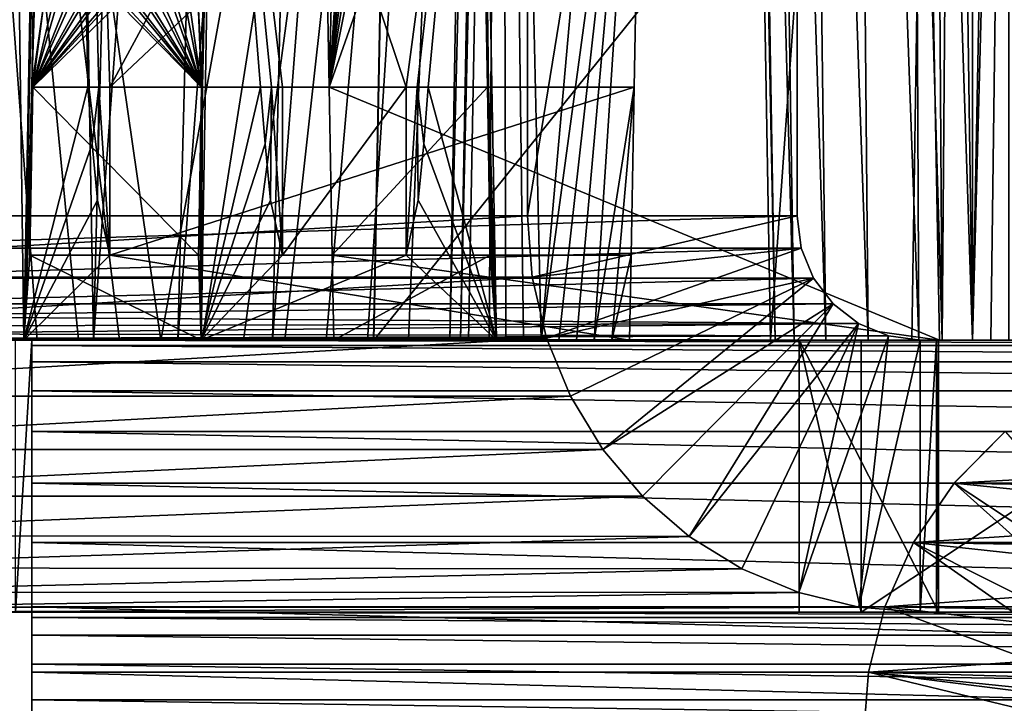
# Model space of a CAD drawing. Units: feet. Extents: x -15.9 to 15.9, y -5.6 to 4.6.
# Drawn here: x -10.2 to -9.9, y -2.1 to -2 of the extents above; entities that cross this region are included whole.
import ezdxf

# ---------------------------------------------------------------- set-up
doc = ezdxf.new("R2010")
doc.units = ezdxf.units.FT
doc.header["$MEASUREMENT"] = 0
doc.layers.get('0').update_dxf_attribs({"color": 255})
doc.layers.add('AFUWA-3-ARPM', color=4, linetype='Continuous')
doc.layers.add('AFUWA-P', color=2, linetype='Continuous')

# ---------------------------------------------------------------- blocks, each defined once
blk = doc.blocks.new('A$C78D23446')
at = {"linetype": 'Continuous', "lineweight": 0}
for p, q in [((-10.33555, -0.00075), (-10.32747, 0.43941)), ((-10.32747, 0.43941), (-10.33555, -0.00075)), ((-10.12967, 0.43941), (-10.1216, -0.00075)), ((-10.1216, -0.00075), (-10.12967, 0.43941)), ((-10.11388, -0.00075), (-10.11388, 0.43941)), ((-10.11388, -0.00075), (-10.11388, 0.43941)), ((-10.29412, -0.00075), (-10.29094, 0.191)), ((-10.29412, -0.00075), (-10.29094, 0.191)), ((-10.22513, -0.00075), (-10.22865, 0.191)), ((-10.22513, -0.00075), (-10.22865, 0.191)), ((-10.33415, 0.01911), (-10.33347, 0.05831)), ((-10.33347, 0.05831), (-10.33415, 0.01911)), ((-10.33391, 0.04511), (-10.33374, 0.05831)), ((-10.33391, 0.04511), (-10.33374, 0.05831)), ((-10.3336, 0.05831), (-10.33374, 0.05831)), ((-10.33374, 0.05831), (-10.3336, 0.05831)), ((-10.3336, 0.05831), (-10.33347, 0.05831)), ((-10.33347, 0.05831), (-10.3336, 0.05831)), ((-10.33347, 0.05831), (-10.29409, 0.05831)), ((-10.29409, 0.05831), (-10.33347, 0.05831)), ((-10.29477, 0.01911), (-10.29409, 0.05831)), ((-10.29477, 0.01911), (-10.29409, 0.05831)), ((-10.2941, 0.04511), (-10.29382, 0.05831)), ((-10.29382, 0.05831), (-10.2941, 0.04511)), ((-10.29395, 0.05831), (-10.29409, 0.05831)), ((-10.29409, 0.05831), (-10.29395, 0.05831)), ((-10.29395, 0.05831), (-10.29382, 0.05831)), ((-10.29382, 0.05831), (-10.29395, 0.05831)), ((-10.27922, 0.04511), (-10.28025, 0.05831)), ((-10.27768, 0.05831), (-10.28025, 0.05831)), ((-10.28025, 0.05831), (-10.27768, 0.05831)), ((-10.27922, 0.04511), (-10.28025, 0.05831)), ((-10.27511, 0.05831), (-10.27768, 0.05831)), ((-10.27768, 0.05831), (-10.27511, 0.05831)), ((-10.27511, 0.05831), (-10.27511, 0.01911)), ((-10.27511, 0.01911), (-10.27511, 0.05831)), ((-10.24624, 0.05831), (-10.27511, 0.05831)), ((-10.27511, 0.05831), (-10.24624, 0.05831)), ((-10.24624, 0.05831), (-10.24624, 0.01911)), ((-10.24624, 0.01911), (-10.24624, 0.05831)), ((-10.24366, 0.05831), (-10.24624, 0.05831)), ((-10.24624, 0.05831), (-10.24366, 0.05831)), ((-10.24366, 0.05831), (-10.24109, 0.05831)), ((-10.24109, 0.05831), (-10.24366, 0.05831)), ((-10.24212, 0.04511), (-10.24109, 0.05831)), ((-10.24109, 0.05831), (-10.24212, 0.04511)), ((-10.33408, 0.03195), (-10.33391, 0.04511)), ((-10.33391, 0.04511), (-10.33408, 0.03195)), ((-10.2944, 0.03195), (-10.2941, 0.04511)), ((-10.2944, 0.03195), (-10.2941, 0.04511)), ((-10.27795, 0.03195), (-10.27922, 0.04511)), ((-10.27922, 0.04511), (-10.27795, 0.03195)), ((-10.2434, 0.03195), (-10.24212, 0.04511)), ((-10.24212, 0.04511), (-10.2434, 0.03195)), ((-10.33408, 0.03195), (-10.33415, 0.01911)), ((-10.33415, 0.01911), (-10.33408, 0.03195)), ((-10.2944, 0.03195), (-10.29477, 0.01911)), ((-10.29477, 0.01911), (-10.2944, 0.03195)), ((-10.27795, 0.03195), (-10.27511, 0.01911)), ((-10.27795, 0.03195), (-10.27511, 0.01911)), ((-10.2434, 0.03195), (-10.24624, 0.01911)), ((-10.24624, 0.01911), (-10.2434, 0.03195)), ((-10.33501, 0.02825), (-10.46022, 0.02825)), ((-10.46022, 0.02825), (-10.33501, 0.02825)), ((-10.33415, 0.01911), (-10.29477, 0.01911)), ((-10.29477, 0.01911), (-10.33415, 0.01911)), ((-10.27511, 0.01911), (-10.24624, 0.01911)), ((-10.24624, 0.01911), (-10.27511, 0.01911)), ((-10.33528, 0.01396), (-10.45912, 0.01396)), ((-10.45575, -0.00024), (-10.33554, -0.00024)), ((-10.29412, -0.00075), (-10.33555, -0.00075)), ((-10.29412, -0.00075), (-10.33555, -0.00075)), ((-10.29412, -0.00075), (-10.22513, -0.00075)), ((-10.29412, -0.00075), (-10.22513, -0.00075)), ((-10.14491, -0.00075), (-10.22513, -0.00075)), ((-10.14491, -0.00075), (-10.22513, -0.00075)), ((-10.21325, -0.00075), (-10.20787, -0.01382)), ((-10.20787, -0.01382), (-10.21325, -0.00075)), ((-10.15443, -0.00074), (-10.15443, -0.06425)), ((-10.15443, -0.00074), (-10.15443, -0.06425)), ((-10.13987, -0.00074), (-10.14491, -0.00074)), ((-10.14491, -0.00074), (-10.13987, -0.00074)), ((-10.13987, -0.06425), (-10.13987, -0.00074)), ((-10.04759, -0.00074), (-10.13987, -0.00074)), ((-10.13987, -0.06425), (-10.13987, -0.00074)), ((-10.04759, -0.00074), (-10.13987, -0.00074)), ((-10.20787, -0.01382), (-10.45017, -0.01382)), ((-10.20028, -0.02626), (-10.20787, -0.01382)), ((-10.20028, -0.02626), (-10.20787, -0.01382)), ((-10.1182, -0.03412), (-10.10627, -0.02211)), ((-10.10627, -0.02211), (-10.1182, -0.03412)), ((-10.20028, -0.02626), (-10.44258, -0.02626)), ((-10.20028, -0.02626), (-10.19103, -0.03715)), ((-10.19103, -0.03715), (-10.20028, -0.02626)), ((-10.12767, -0.04801), (-10.1182, -0.03412)), ((-10.1182, -0.03412), (-10.12767, -0.04801)), ((-10.43333, -0.03715), (-10.19103, -0.03715)), ((-10.19103, -0.03715), (-10.43333, -0.03715)), ((-10.19103, -0.03715), (-10.18007, -0.04658)), ((-10.18007, -0.04658), (-10.19103, -0.03715)), ((-10.18007, -0.04658), (-10.4226, -0.04641)), ((-10.18007, -0.04658), (-10.1678, -0.05416)), ((-10.1678, -0.05416), (-10.18007, -0.04658)), ((-10.12767, -0.04801), (-10.13436, -0.06301)), ((-10.12767, -0.04801), (-10.13436, -0.06301)), ((-10.41059, -0.0539), (-10.1678, -0.05416)), ((-10.1678, -0.05416), (-10.15447, -0.05972)), ((-10.1678, -0.05416), (-10.15447, -0.05972)), ((-10.39699, -0.05959), (-10.15447, -0.05972)), ((-10.15443, -0.05973), (-10.15447, -0.05972)), ((-10.15447, -0.05972), (-10.15443, -0.05973)), ((-10.38267, -0.06307), (-10.15443, -0.0631)), ((-10.15443, -0.06425), (-10.36798, -0.06425)), ((-10.36798, -0.06425), (-10.15443, -0.06425)), ((-10.33369, -0.06553), (-10.33369, -0.06425)), ((-10.33369, -0.06553), (-10.33369, -0.06425)), ((-10.13987, -0.06425), (-10.15443, -0.06425)), ((-10.15443, -0.06425), (-10.13987, -0.06425)), ((-10.13987, -0.06425), (-10.13467, -0.06425)), ((-10.13987, -0.06425), (-10.13467, -0.06425)), ((-10.13436, -0.06301), (-10.1382, -0.07832)), ((-10.1382, -0.07832), (-10.13436, -0.06301)), ((-10.33369, -0.06553), (-10.13499, -0.06553)), ((-10.33369, -0.06553), (-10.33369, -0.06964)), ((-10.33369, -0.06964), (-10.33369, -0.06553)), ((-10.33369, -0.06964), (-10.33369, -0.07639)), ((-10.33369, -0.06964), (-10.13602, -0.06964)), ((-10.33369, -0.07639), (-10.33369, -0.06964)), ((-10.33369, -0.08472), (-10.33369, -0.07639)), ((-10.33369, -0.07639), (-10.13772, -0.07639)), ((-10.33369, -0.07639), (-10.33369, -0.08472)), ((-10.1382, -0.07832), (-10.1394, -0.09324)), ((-10.1382, -0.07832), (-10.1394, -0.09324)), ((-10.33369, -0.08472), (-10.13872, -0.08472)), ((-10.33369, -0.08472), (-10.33369, -0.09325)), ((-10.33369, -0.08472), (-10.33369, -0.09325))]:
    blk.add_line(p, q, dxfattribs=at)

msp = doc.modelspace()

# ---------------------------------------------------------------- linework, layer by layer
at = {"layer": 'AFUWA-3-ARPM'}
for points in [[(-10.17227, -2.02923, 23.03427), (-10.16419, -1.58907, 23.04154), (-10.15735, -1.97017, 23.03452)], [(-10.16419, -1.58907, 23.04154), (-10.17227, -2.02923, 23.03427), (-10.17046, -1.97017, 23.04908)], [(-10.16475, -1.78824, 23.09752), (-10.16419, -1.58907, 23.04154), (-10.17046, -1.97017, 23.04908)], [(-10.15478, -1.97017, 23.03439), (-10.16419, -1.58907, 23.04154), (-10.15221, -1.97017, 23.03425)], [(-10.02534, -1.73545, 23.03171), (-10.15221, -1.97017, 23.03425), (-10.16419, -1.58907, 23.04154)], [(-10.16419, -1.58907, 23.04154), (-10.15478, -1.97017, 23.03439), (-10.15735, -1.97017, 23.03452)], [(-10.10094, -1.97017, 23.09849), (-10.10793, -1.58907, 23.0922), (-10.09152, -1.58907, 23.40542)], [(-10.10094, -1.97017, 23.09849), (-9.96639, -1.58907, 23.08478), (-10.10793, -1.58907, 23.0922)], [(-10.09152, -1.58907, 23.40542), (-10.07895, -1.6441, 23.62694), (-10.10094, -1.97017, 23.09849)], [(-10.10094, -1.97017, 23.09849), (-9.95832, -2.02923, 23.09205), (-9.96639, -1.58907, 23.08478)], [(-10.00546, -1.58907, 22.3394), (-9.99673, -2.02923, 22.32631), (-10.00423, -1.58907, 22.32464)], [(-10.00546, -1.58907, 22.3394), (-9.99778, -2.02923, 22.339), (-9.99673, -2.02923, 22.32631)], [(-9.99778, -2.02923, 22.339), (-10.00546, -1.58907, 22.3394), (-9.96639, -1.58907, 23.08478)], [(-9.99673, -2.02923, 22.32631), (-9.99232, -2.02923, 22.31434), (-10.00423, -1.58907, 22.32464)], [(-9.9991, -1.58907, 22.31073), (-10.00423, -1.58907, 22.32464), (-9.99232, -2.02923, 22.31434)], [(-9.9991, -1.58907, 22.31073), (-9.98487, -2.02923, 22.304), (-9.99045, -1.58907, 22.29872)], [(-9.98487, -2.02923, 22.304), (-9.9991, -1.58907, 22.31073), (-9.99232, -2.02923, 22.31434)], [(-9.99778, -2.02923, 22.339), (-9.96639, -1.58907, 23.08478), (-9.95832, -2.02923, 23.09205)], [(-9.97501, -2.02923, 22.29607), (-9.97897, -1.58907, 22.28949), (-9.99045, -1.58907, 22.29872)], [(-9.97501, -2.02923, 22.29607), (-9.99045, -1.58907, 22.29872), (-9.98487, -2.02923, 22.304)], [(-9.96315, -2.02923, 22.29098), (-9.97897, -1.58907, 22.28949), (-9.97501, -2.02923, 22.29607)], [(-9.97897, -1.58907, 22.28949), (-9.96315, -2.02923, 22.29098), (-9.9652, -1.58907, 22.28357)], [(-9.9652, -1.58907, 22.28357), (-9.95061, -2.02923, 22.28928), (-9.95061, -1.58907, 22.2816)], [(-9.9652, -1.58907, 22.28357), (-9.96315, -2.02923, 22.29098), (-9.95061, -2.02923, 22.28928)], [(-9.95061, -2.02923, 22.28928), (-9.94212, -2.02923, 22.28928), (-9.94212, -1.58907, 22.2816)], [(-9.95061, -2.02923, 22.28928), (-9.94212, -1.58907, 22.2816), (-9.95061, -1.58907, 22.2816)], [(-10.05464, -1.61295, 23.0197), (-10.29694, -1.61295, 21.04633), (-10.29694, -2.00023, 21.04633)], [(-10.29694, -2.00023, 21.04633), (-10.05464, -2.00023, 23.0197), (-10.05464, -1.61295, 23.0197)], [(-10.23391, -2.00023, 21.0386), (-10.23391, -1.61295, 21.0386), (-9.99161, -1.61295, 23.01196)], [(-10.23391, -2.00023, 21.0386), (-9.99161, -1.61295, 23.01196), (-9.99161, -2.00023, 23.01196)], [(-9.99161, -1.61295, 23.01196), (-10.05464, -1.61295, 23.0197), (-10.05464, -2.00023, 23.0197)], [(-10.05464, -2.00023, 23.0197), (-9.99161, -2.00023, 23.01196), (-9.99161, -1.61295, 23.01196)], [(-10.19969, -1.61808, 21.1691), (-10.16921, -2.02923, 21.47623), (-10.15956, -2.02923, 21.55481)], [(-10.17886, -2.02923, 21.39765), (-10.16921, -2.02923, 21.47623), (-10.19969, -1.61808, 21.1691)], [(-10.19969, -1.61808, 21.1691), (-10.14992, -2.02923, 21.63338), (-10.14027, -2.02923, 21.71196)], [(-10.15956, -2.02923, 21.55481), (-10.14992, -2.02923, 21.63338), (-10.19969, -1.61808, 21.1691)], [(-10.19969, -1.61808, 21.1691), (-10.14027, -2.02923, 21.71196), (-10.06558, -1.61808, 22.26137)], [(-10.17232, -2.02922, 21.06217), (-10.18531, -2.02923, 21.077), (-10.17784, -1.61782, 21.08506)], [(-10.16313, -1.61782, 21.06845), (-10.17232, -2.02922, 21.06217), (-10.17784, -1.61782, 21.08506)], [(-10.17232, -2.02922, 21.06217), (-10.16313, -1.61782, 21.06845), (-10.15605, -2.02922, 21.04918)], [(-10.16313, -1.61782, 21.06845), (-10.14558, -1.61785, 21.0549), (-10.15605, -2.02922, 21.04918)], [(-10.14558, -1.61785, 21.0549), (-10.12581, -1.61791, 21.04486), (-10.15605, -2.02922, 21.04918)], [(-10.15605, -2.02922, 21.04918), (-10.12581, -1.61791, 21.04486), (-10.13634, -2.02921, 21.03865)], [(-10.13062, -2.02923, 21.79053), (-10.06558, -1.61808, 22.26137), (-10.14027, -2.02923, 21.71196)], [(-10.12581, -1.61791, 21.04486), (-10.10458, -1.61798, 21.0387), (-10.13634, -2.02921, 21.03865)], [(-10.11418, -2.02922, 21.03183), (-10.13634, -2.02921, 21.03865), (-10.10458, -1.61798, 21.0387)], [(-10.06558, -1.61808, 22.26137), (-10.13062, -2.02923, 21.79053), (-10.12097, -2.02923, 21.86911)], [(-10.11133, -2.02923, 21.94769), (-10.06558, -1.61808, 22.26137), (-10.12097, -2.02923, 21.86911)], [(-10.11418, -2.02922, 21.03183), (-10.10458, -1.61798, 21.0387), (-10.08248, -1.61808, 21.03662)], [(-10.08248, -1.61808, 21.03662), (-10.09059, -2.02923, 21.02944), (-10.11418, -2.02922, 21.03183)], [(-10.06558, -1.61808, 22.26137), (-10.11133, -2.02923, 21.94769), (-10.10168, -2.02923, 22.02626)], [(-10.09203, -2.02923, 22.10484), (-10.06558, -1.61808, 22.26137), (-10.10168, -2.02923, 22.02626)], [(-10.06558, -1.61808, 22.26137), (-10.09203, -2.02923, 22.10484), (-10.08238, -2.02923, 22.18342)], [(-10.08248, -1.61808, 21.03662), (-7.30637, -2.02923, 21.02944), (-10.09059, -2.02923, 21.02944)], [(-7.30637, -2.02923, 21.02944), (-10.08248, -1.61808, 21.03662), (-7.31448, -1.61808, 21.03662)], [(-10.07275, -2.02923, 22.262), (-10.06558, -1.61808, 22.26137), (-10.08238, -2.02923, 22.18342)], [(-10.07026, -2.02923, 22.28935), (-10.06271, -1.61808, 22.2887), (-10.07275, -2.02923, 22.262)], [(-10.07275, -2.02923, 22.262), (-10.06271, -1.61808, 22.2887), (-10.06558, -1.61808, 22.26137)], [(-10.06079, -1.61808, 22.31611), (-10.06271, -1.61808, 22.2887), (-10.07026, -2.02923, 22.28935)], [(-10.07026, -2.02923, 22.28935), (-10.0684, -2.02923, 22.31677), (-10.06079, -1.61808, 22.31611)], [(-10.06079, -1.61808, 22.31611), (-10.0684, -2.02923, 22.31677), (-10.06357, -2.02923, 22.39562)], [(-10.06079, -1.61808, 22.31611), (-10.06357, -2.02923, 22.39562), (-10.05967, -2.02923, 22.47454)], [(-10.06079, -1.61808, 22.31611), (-10.05967, -2.02923, 22.47454), (-10.05554, -2.02923, 22.55344)], [(-10.02534, -1.73545, 23.03171), (-10.06079, -1.61808, 22.31611), (-10.0514, -2.02923, 22.63234)], [(-10.06079, -1.61808, 22.31611), (-10.05554, -2.02923, 22.55344), (-10.0514, -2.02923, 22.63234)], [(-10.07624, -1.66991, 23.6696), (-10.10094, -1.97017, 23.09849), (-10.07895, -1.6441, 23.62694)], [(-10.07624, -1.66991, 23.6696), (-10.0736, -1.70026, 23.70979), (-10.10094, -1.97017, 23.09849)], [(-10.07119, -1.73312, 23.745), (-10.10094, -1.97017, 23.09849), (-10.0736, -1.70026, 23.70979)], [(-9.96236, -1.86984, 22.16878), (-10.09055, -2.02923, 21.14757), (-10.0842, -1.70718, 21.15319)], [(-7.30641, -2.02923, 21.14757), (-10.0842, -1.70718, 21.15319), (-10.09055, -2.02923, 21.14757)], [(-7.30641, -2.02923, 21.14757), (-7.31276, -1.70718, 21.15319), (-10.0842, -1.70718, 21.15319)], [(-9.95771, -2.02923, 22.17131), (-9.96236, -1.86984, 22.16878), (-9.95987, -1.70718, 22.16578)], [(-9.95987, -1.70718, 22.16578), (-9.95524, -1.70718, 22.1656), (-9.95771, -2.02923, 22.17131)], [(-9.95524, -1.70718, 22.1656), (-9.95061, -2.02923, 22.17116), (-9.95771, -2.02923, 22.17131)], [(-9.94212, -1.70718, 22.16553), (-9.95061, -2.02923, 22.17116), (-9.95524, -1.70718, 22.1656)], [(-9.94212, -1.70718, 22.16553), (-9.94636, -2.02923, 22.17114), (-9.95061, -2.02923, 22.17116)], [(-9.94212, -2.02923, 22.17115), (-9.94636, -2.02923, 22.17114), (-9.94212, -1.70718, 22.16553)], [(-10.07119, -1.73312, 23.745), (-10.06902, -1.76751, 23.77518), (-10.10094, -1.97017, 23.09849)], [(-10.02749, -1.85281, 23.02977), (-10.15221, -1.97017, 23.03425), (-10.02534, -1.73545, 23.03171)], [(-10.02534, -1.73545, 23.03171), (-10.0514, -2.02923, 22.63234), (-10.02749, -1.85281, 23.02977)], [(-10.06708, -1.80251, 23.80056), (-10.10094, -1.97017, 23.09849), (-10.06902, -1.76751, 23.77518)], [(-10.16475, -1.78824, 23.09752), (-10.17046, -1.97017, 23.04908), (-10.16759, -1.95049, 23.09726)], [(-10.10094, -1.97017, 23.09849), (-10.06708, -1.80251, 23.80056), (-10.06398, -1.97017, 23.80369)], [(-10.06708, -1.80251, 23.80056), (-10.06538, -1.83748, 23.82137), (-10.06398, -1.97017, 23.80369)], [(-10.13084, -2.02923, 23.82471), (-10.12766, -1.83748, 23.82137), (-10.13054, -1.97017, 23.81082)], [(-10.13084, -2.02923, 23.82471), (-10.11698, -1.97017, 23.82368), (-10.12766, -1.83748, 23.82137)], [(-10.13054, -1.97017, 23.81082), (-10.12766, -1.83748, 23.82137), (-10.13012, -1.86859, 23.78497)], [(-10.12766, -1.83748, 23.82137), (-10.11698, -1.97017, 23.82368), (-10.1144, -1.97017, 23.82368)], [(-10.1144, -1.97017, 23.82368), (-10.11183, -1.97017, 23.82368), (-10.12766, -1.83748, 23.82137)], [(-10.11183, -1.97017, 23.82368), (-10.08296, -1.97017, 23.82368), (-10.12766, -1.83748, 23.82137)], [(-10.12766, -1.83748, 23.82137), (-10.08296, -1.97017, 23.82368), (-10.06538, -1.83748, 23.82137)], [(-10.08038, -1.97017, 23.82368), (-10.06538, -1.83748, 23.82137), (-10.08296, -1.97017, 23.82368)], [(-10.06538, -1.83748, 23.82137), (-10.08038, -1.97017, 23.82368), (-10.07781, -1.97017, 23.82368)], [(-10.06185, -2.02923, 23.82471), (-10.06538, -1.83748, 23.82137), (-10.07781, -1.97017, 23.82368)], [(-10.06538, -1.83748, 23.82137), (-10.06185, -2.02923, 23.82471), (-10.06371, -1.97017, 23.80883)], [(-10.06391, -1.97017, 23.80499), (-10.06398, -1.97017, 23.80369), (-10.06538, -1.83748, 23.82137)], [(-10.06385, -1.97017, 23.8063), (-10.06538, -1.83748, 23.82137), (-10.06378, -1.97017, 23.80756)], [(-10.06385, -1.97017, 23.8063), (-10.06391, -1.97017, 23.80499), (-10.06538, -1.83748, 23.82137)], [(-10.06378, -1.97017, 23.80756), (-10.06538, -1.83748, 23.82137), (-10.06371, -1.97017, 23.80883)], [(-10.02749, -1.85281, 23.02977), (-10.02964, -1.97017, 23.02783), (-10.15221, -1.97017, 23.03425)], [(-10.0514, -2.02923, 22.63234), (-10.04727, -2.02923, 22.71124), (-10.02749, -1.85281, 23.02977)], [(-10.04313, -2.02923, 22.79015), (-10.02749, -1.85281, 23.02977), (-10.04727, -2.02923, 22.71124)], [(-10.04313, -2.02923, 22.79015), (-10.039, -2.02923, 22.86905), (-10.02749, -1.85281, 23.02977)], [(-10.039, -2.02923, 22.86905), (-10.02964, -1.97017, 23.02783), (-10.02749, -1.85281, 23.02977)], [(-10.13054, -1.97017, 23.81082), (-10.13012, -1.86859, 23.78497), (-10.13154, -1.95049, 23.7852)], [(-9.96236, -1.86984, 22.16878), (-9.9648, -2.02923, 22.17176), (-10.09055, -2.02923, 21.14757)], [(-9.9648, -2.02923, 22.17176), (-9.96236, -1.86984, 22.16878), (-9.95771, -2.02923, 22.17131)], [(-10.16759, -1.95049, 23.09726), (-10.17046, -1.97017, 23.04908), (-10.17032, -1.97017, 23.05165)], [(-10.16759, -1.95049, 23.09726), (-10.17032, -1.97017, 23.05165), (-10.17019, -1.97017, 23.05422)], [(-10.17019, -1.97017, 23.05422), (-10.13081, -1.97017, 23.80568), (-10.15008, -1.95049, 23.43135)], [(-10.17019, -1.97017, 23.05422), (-10.15008, -1.95049, 23.43135), (-10.15213, -1.95049, 23.39213)], [(-10.15213, -1.95049, 23.39213), (-10.15317, -1.95049, 23.37238), (-10.17019, -1.97017, 23.05422)], [(-10.15523, -1.95049, 23.33316), (-10.17019, -1.97017, 23.05422), (-10.15317, -1.95049, 23.37238)], [(-10.15523, -1.95049, 23.33316), (-10.15626, -1.95049, 23.3134), (-10.17019, -1.97017, 23.05422)], [(-10.15832, -1.95049, 23.27419), (-10.17019, -1.97017, 23.05422), (-10.15626, -1.95049, 23.3134)], [(-10.15832, -1.95049, 23.27419), (-10.15935, -1.95049, 23.25443), (-10.17019, -1.97017, 23.05422)], [(-10.17019, -1.97017, 23.05422), (-10.15935, -1.95049, 23.25443), (-10.16141, -1.95049, 23.21521)], [(-10.16141, -1.95049, 23.21521), (-10.16244, -1.95049, 23.19546), (-10.17019, -1.97017, 23.05422)], [(-10.17019, -1.97017, 23.05422), (-10.16244, -1.95049, 23.19546), (-10.1645, -1.95049, 23.15624)], [(-10.1645, -1.95049, 23.15624), (-10.16553, -1.95049, 23.13648), (-10.17019, -1.97017, 23.05422)], [(-10.16553, -1.95049, 23.13648), (-10.16759, -1.95049, 23.09726), (-10.17019, -1.97017, 23.05422)], [(-10.15008, -1.95049, 23.43135), (-10.13081, -1.97017, 23.80568), (-10.14904, -1.95049, 23.45111)], [(-10.13081, -1.97017, 23.80568), (-10.14699, -1.95049, 23.49033), (-10.14904, -1.95049, 23.45111)], [(-10.14699, -1.95049, 23.49033), (-10.13081, -1.97017, 23.80568), (-10.14595, -1.95049, 23.51008)], [(-10.13081, -1.97017, 23.80568), (-10.1439, -1.95049, 23.5493), (-10.14595, -1.95049, 23.51008)], [(-10.1439, -1.95049, 23.5493), (-10.13081, -1.97017, 23.80568), (-10.14286, -1.95049, 23.56906)], [(-10.13081, -1.97017, 23.80568), (-10.14081, -1.95049, 23.60828), (-10.14286, -1.95049, 23.56906)], [(-10.14081, -1.95049, 23.60828), (-10.13081, -1.97017, 23.80568), (-10.13977, -1.95049, 23.62803)], [(-10.13081, -1.97017, 23.80568), (-10.13772, -1.95049, 23.66725), (-10.13977, -1.95049, 23.62803)], [(-10.13668, -1.95049, 23.687), (-10.13772, -1.95049, 23.66725), (-10.13081, -1.97017, 23.80568)], [(-10.13463, -1.95049, 23.72622), (-10.13668, -1.95049, 23.687), (-10.13081, -1.97017, 23.80568)], [(-10.13081, -1.97017, 23.80568), (-10.13359, -1.95049, 23.74598), (-10.13463, -1.95049, 23.72622)], [(-10.13081, -1.97017, 23.80568), (-10.13154, -1.95049, 23.7852), (-10.13359, -1.95049, 23.74598)], [(-10.13154, -1.95049, 23.7852), (-10.13081, -1.97017, 23.80568), (-10.13067, -1.97017, 23.80825)], [(-10.13067, -1.97017, 23.80825), (-10.13054, -1.97017, 23.81082), (-10.13154, -1.95049, 23.7852)], [(-10.17227, -2.02923, 23.03427), (-10.15735, -1.97017, 23.03452), (-10.15633, -1.98337, 23.03424)], [(-10.17227, -2.02923, 23.03427), (-10.17063, -1.98337, 23.05013), (-10.17046, -1.97017, 23.04908)], [(-10.17019, -1.97017, 23.05422), (-10.17087, -2.00937, 23.05426), (-10.13149, -2.00937, 23.80571)], [(-10.1708, -1.99654, 23.05141), (-10.17087, -2.00937, 23.05426), (-10.17032, -1.97017, 23.05165)], [(-10.17019, -1.97017, 23.05422), (-10.17032, -1.97017, 23.05165), (-10.17087, -2.00937, 23.05426)], [(-10.1708, -1.99654, 23.05141), (-10.17032, -1.97017, 23.05165), (-10.17063, -1.98337, 23.05013)], [(-10.17032, -1.97017, 23.05165), (-10.17046, -1.97017, 23.04908), (-10.17063, -1.98337, 23.05013)], [(-10.17019, -1.97017, 23.05422), (-10.13149, -2.00937, 23.80571), (-10.13081, -1.97017, 23.80568)], [(-10.15633, -1.98337, 23.03424), (-10.15735, -1.97017, 23.03452), (-10.15478, -1.97017, 23.03439)], [(-10.15507, -1.99654, 23.03394), (-10.15633, -1.98337, 23.03424), (-10.15478, -1.97017, 23.03439)], [(-10.15224, -2.00937, 23.03357), (-10.15507, -1.99654, 23.03394), (-10.15478, -1.97017, 23.03439)], [(-10.15478, -1.97017, 23.03439), (-10.15221, -1.97017, 23.03425), (-10.15224, -2.00937, 23.03357)], [(-10.15224, -2.00937, 23.03357), (-10.02964, -1.97017, 23.02783), (-10.03036, -2.00937, 23.02718)], [(-10.02964, -1.97017, 23.02783), (-10.15224, -2.00937, 23.03357), (-10.15221, -1.97017, 23.03425)], [(-10.13149, -2.00937, 23.80571), (-10.13112, -1.99654, 23.80854), (-10.13067, -1.97017, 23.80825)], [(-10.13067, -1.97017, 23.80825), (-10.13081, -1.97017, 23.80568), (-10.13149, -2.00937, 23.80571)], [(-10.13112, -1.99654, 23.80854), (-10.13082, -1.98337, 23.8098), (-10.13067, -1.97017, 23.80825)], [(-10.13084, -2.02923, 23.82471), (-10.13054, -1.97017, 23.81082), (-10.13082, -1.98337, 23.8098)], [(-10.13084, -2.02923, 23.82471), (-10.11594, -1.98337, 23.82392), (-10.11698, -1.97017, 23.82368)], [(-10.13082, -1.98337, 23.8098), (-10.13054, -1.97017, 23.81082), (-10.13067, -1.97017, 23.80825)], [(-10.1144, -1.97017, 23.82368), (-10.11698, -1.97017, 23.82368), (-10.11594, -1.98337, 23.82392)], [(-10.11467, -1.99654, 23.82415), (-10.1144, -1.97017, 23.82368), (-10.11594, -1.98337, 23.82392)], [(-10.11467, -1.99654, 23.82415), (-10.11183, -2.00937, 23.82437), (-10.1144, -1.97017, 23.82368)], [(-10.11183, -1.97017, 23.82368), (-10.1144, -1.97017, 23.82368), (-10.11183, -2.00937, 23.82437)], [(-10.08296, -1.97017, 23.82368), (-10.11183, -2.00937, 23.82437), (-10.08296, -2.00937, 23.82437)], [(-10.11183, -2.00937, 23.82437), (-10.08296, -1.97017, 23.82368), (-10.11183, -1.97017, 23.82368)], [(-10.10094, -1.97017, 23.09849), (-10.10022, -2.00937, 23.09914), (-9.95832, -2.02923, 23.09205)], [(-10.06398, -1.97017, 23.80369), (-10.10022, -2.00937, 23.09914), (-10.10094, -1.97017, 23.09849)], [(-10.06398, -1.97017, 23.80369), (-10.0633, -2.00937, 23.80365), (-10.10022, -2.00937, 23.09914)], [(-10.08296, -2.00937, 23.82437), (-10.08012, -1.99654, 23.82415), (-10.08038, -1.97017, 23.82368)], [(-10.08038, -1.97017, 23.82368), (-10.08296, -1.97017, 23.82368), (-10.08296, -2.00937, 23.82437)], [(-10.08012, -1.99654, 23.82415), (-10.07884, -1.98337, 23.82392), (-10.08038, -1.97017, 23.82368)], [(-10.07884, -1.98337, 23.82392), (-10.07781, -1.97017, 23.82368), (-10.08038, -1.97017, 23.82368)], [(-10.07781, -1.97017, 23.82368), (-10.07884, -1.98337, 23.82392), (-10.06185, -2.02923, 23.82471)], [(-10.06391, -1.97017, 23.80499), (-10.0633, -2.00937, 23.80365), (-10.06398, -1.97017, 23.80369)], [(-10.06331, -2.00445, 23.80503), (-10.06391, -1.97017, 23.80499), (-10.06334, -1.99939, 23.80614)], [(-10.06391, -1.97017, 23.80499), (-10.06385, -1.97017, 23.8063), (-10.06334, -1.99939, 23.80614)], [(-10.0633, -2.00937, 23.80365), (-10.06391, -1.97017, 23.80499), (-10.06331, -2.00445, 23.80503)], [(-10.06344, -1.98996, 23.80746), (-10.06385, -1.97017, 23.8063), (-10.06378, -1.97017, 23.80756)], [(-10.06344, -1.98996, 23.80746), (-10.06334, -1.99939, 23.80614), (-10.06385, -1.97017, 23.8063)], [(-10.06378, -1.97017, 23.80756), (-10.06371, -1.97017, 23.80883), (-10.06358, -1.98015, 23.80813)], [(-10.06358, -1.98015, 23.80813), (-10.06344, -1.98996, 23.80746), (-10.06378, -1.97017, 23.80756)], [(-10.06358, -1.98015, 23.80813), (-10.06371, -1.97017, 23.80883), (-10.06185, -2.02923, 23.82471)], [(-10.02964, -1.97017, 23.02783), (-10.039, -2.02923, 22.86905), (-10.03486, -2.02923, 22.94795)], [(-10.02964, -1.97017, 23.02783), (-10.03486, -2.02923, 22.94795), (-10.03036, -2.00937, 23.02718)], [(-10.06185, -2.02923, 23.82471), (-10.06344, -1.98996, 23.80746), (-10.06358, -1.98015, 23.80813)], [(-10.15507, -1.99654, 23.03394), (-10.17227, -2.02923, 23.03427), (-10.15633, -1.98337, 23.03424)], [(-10.17063, -1.98337, 23.05013), (-10.17227, -2.02923, 23.03427), (-10.1708, -1.99654, 23.05141)], [(-10.13112, -1.99654, 23.80854), (-10.13084, -2.02923, 23.82471), (-10.13082, -1.98337, 23.8098)], [(-10.11594, -1.98337, 23.82392), (-10.13084, -2.02923, 23.82471), (-10.11467, -1.99654, 23.82415)], [(-10.06185, -2.02923, 23.82471), (-10.07884, -1.98337, 23.82392), (-10.08012, -1.99654, 23.82415)], [(-10.06334, -1.99939, 23.80614), (-10.06344, -1.98996, 23.80746), (-10.06185, -2.02923, 23.82471)], [(-10.15224, -2.00937, 23.03357), (-10.17227, -2.02923, 23.03427), (-10.15507, -1.99654, 23.03394)], [(-10.17227, -2.02923, 23.03427), (-10.17087, -2.00937, 23.05426), (-10.1708, -1.99654, 23.05141)], [(-10.13149, -2.00937, 23.80571), (-10.13084, -2.02923, 23.82471), (-10.13112, -1.99654, 23.80854)], [(-10.13084, -2.02923, 23.82471), (-10.11183, -2.00937, 23.82437), (-10.11467, -1.99654, 23.82415)], [(-10.06185, -2.02923, 23.82471), (-10.08012, -1.99654, 23.82415), (-10.08296, -2.00937, 23.82437)], [(-10.06334, -1.99939, 23.80614), (-10.06185, -2.02923, 23.82471), (-10.06331, -2.00445, 23.80503)], [(-10.05464, -2.00023, 23.0197), (-10.29694, -2.00023, 21.04633), (-10.29584, -2.01452, 21.0462)], [(-10.29584, -2.01452, 21.0462), (-10.05354, -2.01452, 23.01957), (-10.05464, -2.00023, 23.0197)], [(-9.99161, -2.00023, 23.01196), (-10.23293, -2.00773, 21.03848), (-10.23391, -2.00023, 21.0386)], [(-9.99161, -2.00023, 23.01196), (-9.99063, -2.00773, 23.01184), (-10.23293, -2.00773, 21.03848)], [(-9.99161, -2.00023, 23.01196), (-10.05464, -2.00023, 23.0197), (-10.05354, -2.01452, 23.01957)], [(-10.05354, -2.01452, 23.01957), (-9.99063, -2.00773, 23.01184), (-9.99161, -2.00023, 23.01196)], [(-10.0633, -2.00937, 23.80365), (-10.06331, -2.00445, 23.80503), (-10.06185, -2.02923, 23.82471)], [(-10.23293, -2.00773, 21.03848), (-9.99063, -2.00773, 23.01184), (-10.23006, -2.01473, 21.03812)], [(-10.23006, -2.01473, 21.03812), (-9.99063, -2.00773, 23.01184), (-9.98776, -2.01473, 23.01149)], [(-10.05018, -2.02873, 23.01916), (-9.99063, -2.00773, 23.01184), (-10.05354, -2.01452, 23.01957)], [(-9.99063, -2.00773, 23.01184), (-10.05018, -2.02873, 23.01916), (-9.98776, -2.01473, 23.01149)], [(-10.17227, -2.02923, 23.03427), (-10.15224, -2.00937, 23.03357), (-10.03073, -2.02923, 23.02685)], [(-10.13084, -2.02923, 23.82471), (-10.17087, -2.00937, 23.05426), (-10.17227, -2.02923, 23.03427)], [(-10.13149, -2.00937, 23.80571), (-10.17087, -2.00937, 23.05426), (-10.13084, -2.02923, 23.82471)], [(-10.03036, -2.00937, 23.02718), (-10.03073, -2.02923, 23.02685), (-10.15224, -2.00937, 23.03357)], [(-10.13084, -2.02923, 23.82471), (-10.06185, -2.02923, 23.82471), (-10.08296, -2.00937, 23.82437)], [(-10.13084, -2.02923, 23.82471), (-10.08296, -2.00937, 23.82437), (-10.11183, -2.00937, 23.82437)], [(-10.0633, -2.00937, 23.80365), (-10.09986, -2.02923, 23.09947), (-10.10022, -2.00937, 23.09914)], [(-10.09986, -2.02923, 23.09947), (-9.95832, -2.02923, 23.09205), (-10.10022, -2.00937, 23.09914)], [(-10.09986, -2.02923, 23.09947), (-10.0633, -2.00937, 23.80365), (-10.06185, -2.02923, 23.82471)], [(-10.03036, -2.00937, 23.02718), (-10.03486, -2.02923, 22.94795), (-10.03073, -2.02923, 23.02685)], [(-10.29584, -2.01452, 21.0462), (-10.29247, -2.02873, 21.04578), (-10.05354, -2.01452, 23.01957)], [(-10.05354, -2.01452, 23.01957), (-10.29247, -2.02873, 21.04578), (-10.05018, -2.02873, 23.01916)], [(-10.22548, -2.02074, 21.03756), (-10.23006, -2.01473, 21.03812), (-9.98776, -2.01473, 23.01149)], [(-10.22548, -2.02074, 21.03756), (-9.98776, -2.01473, 23.01149), (-9.98318, -2.02073, 23.01093)], [(-9.98776, -2.01473, 23.01149), (-10.05018, -2.02873, 23.01916), (-10.04459, -2.0423, 23.01847)], [(-10.04459, -2.0423, 23.01847), (-10.037, -2.05474, 23.01754), (-9.98776, -2.01473, 23.01149)], [(-9.98776, -2.01473, 23.01149), (-10.037, -2.05474, 23.01754), (-9.98318, -2.02073, 23.01093)], [(-10.22215, -2.02361, 21.03715), (-10.22548, -2.02074, 21.03756), (-9.98318, -2.02073, 23.01093)], [(-9.97726, -2.02532, 23.0102), (-10.22215, -2.02361, 21.03715), (-9.98318, -2.02073, 23.01093)], [(-10.02775, -2.06564, 23.0164), (-9.98318, -2.02073, 23.01093), (-10.037, -2.05474, 23.01754)], [(-9.98318, -2.02073, 23.01093), (-10.02775, -2.06564, 23.0164), (-10.01679, -2.07507, 23.01506)], [(-9.97726, -2.02532, 23.0102), (-9.98318, -2.02073, 23.01093), (-10.01679, -2.07507, 23.01506)], [(-9.97726, -2.02532, 23.0102), (-10.21836, -2.02599, 21.03669), (-10.22215, -2.02361, 21.03715)], [(-10.21836, -2.02599, 21.03669), (-9.97726, -2.02532, 23.0102), (-10.21392, -2.02779, 21.03733)], [(-9.97726, -2.02532, 23.0102), (-9.97024, -2.02825, 23.00934), (-10.21392, -2.02779, 21.03733)], [(-10.01679, -2.07507, 23.01506), (-10.00452, -2.08264, 23.01355), (-9.97726, -2.02532, 23.0102)], [(-10.00452, -2.08264, 23.01355), (-9.99119, -2.0882, 23.01191), (-9.97726, -2.02532, 23.0102)], [(-9.99119, -2.0882, 23.01191), (-9.97024, -2.02825, 23.00934), (-9.97726, -2.02532, 23.0102)], [(-10.29247, -2.02873, 21.04578), (-10.28689, -2.0423, 21.0451), (-10.05018, -2.02873, 23.01916)], [(-10.05018, -2.02873, 23.01916), (-10.28689, -2.0423, 21.0451), (-10.04459, -2.0423, 23.01847)], [(-9.97024, -2.02825, 23.00934), (-10.20937, -2.02887, 21.03797), (-10.21392, -2.02779, 21.03733)], [(-9.97024, -2.02825, 23.00934), (-9.96283, -2.02923, 23.00843), (-10.20937, -2.02887, 21.03797)], [(-9.96283, -2.02923, 23.00843), (-10.2047, -2.02923, 21.0386), (-10.20937, -2.02887, 21.03797)], [(-10.20831, -2.02922, 21.13822), (-10.20415, -2.02921, 21.11522), (-10.09055, -2.02923, 21.14757)], [(-10.20831, -2.02922, 21.13822), (-10.09055, -2.02923, 21.14757), (-10.20781, -2.02923, 21.16192)], [(-10.19816, -2.02923, 21.2405), (-10.20781, -2.02923, 21.16192), (-10.09055, -2.02923, 21.14757)], [(-9.96283, -2.02923, 23.00843), (-10.17422, -2.02923, 21.07141), (-10.2047, -2.02923, 21.0386)], [(-10.196, -2.02922, 21.09442), (-10.09055, -2.02923, 21.14757), (-10.20415, -2.02921, 21.11522)], [(-10.19816, -2.02923, 21.2405), (-10.09055, -2.02923, 21.14757), (-10.18851, -2.02923, 21.31908)], [(-10.09055, -2.02923, 21.14757), (-10.196, -2.02922, 21.09442), (-10.18531, -2.02923, 21.077)], [(-10.09055, -2.02923, 21.14757), (-10.17886, -2.02923, 21.39765), (-10.18851, -2.02923, 21.31908)], [(-10.17232, -2.02922, 21.06217), (-10.09055, -2.02923, 21.14757), (-10.18531, -2.02923, 21.077)], [(-10.17886, -2.02923, 21.39765), (-10.09055, -2.02923, 21.14757), (-10.16921, -2.02923, 21.47623)], [(-9.96283, -2.02923, 23.00843), (-10.17041, -2.02923, 21.07141), (-10.17422, -2.02923, 21.07141)], [(-10.17041, -2.02923, 21.07141), (-10.17041, -2.09273, 21.07141), (-10.17422, -2.09273, 21.07141)], [(-10.17041, -2.02923, 21.07141), (-10.17422, -2.09273, 21.07141), (-10.17422, -2.02923, 21.07141)], [(-10.17232, -2.02922, 21.06217), (-10.15605, -2.02922, 21.04918), (-10.09055, -2.02923, 21.14757)], [(-10.09986, -2.02923, 23.09947), (-10.13084, -2.02923, 23.82471), (-10.17227, -2.02923, 23.03427)], [(-10.03073, -2.02923, 23.02685), (-10.09986, -2.02923, 23.09947), (-10.17227, -2.02923, 23.03427)], [(-9.96283, -2.02923, 23.00843), (-9.95905, -2.02923, 23.00797), (-10.17041, -2.02923, 21.07141)], [(-10.17041, -2.02923, 21.07141), (-9.95905, -2.02923, 23.00797), (-9.59741, -2.02923, 21.07141)], [(-9.59741, -2.02923, 21.0676), (-10.17041, -2.02923, 21.07141), (-9.59741, -2.02923, 21.07141)], [(-10.17041, -2.02923, 21.07141), (-9.59741, -2.02923, 21.0676), (-10.17041, -2.02923, 21.0676)], [(-10.17041, -2.09273, 21.0676), (-10.17041, -2.09273, 21.07141), (-10.17041, -2.02923, 21.07141)], [(-10.17041, -2.09273, 21.0676), (-10.17041, -2.02923, 21.07141), (-10.17041, -2.02923, 21.0676)], [(-10.17041, -2.02923, 21.0676), (-10.17041, -2.09401, 21.05907), (-10.17041, -2.09273, 21.0676)], [(-10.17041, -2.09401, 21.05907), (-10.17041, -2.02923, 21.0676), (-10.17041, -2.03044, 21.05267)], [(-10.17041, -2.03044, 21.05267), (-10.17041, -2.02923, 21.0676), (-9.59741, -2.03044, 21.05267)], [(-9.59741, -2.03044, 21.05267), (-10.17041, -2.02923, 21.0676), (-9.59741, -2.02923, 21.0676)], [(-10.15956, -2.02923, 21.55481), (-10.16921, -2.02923, 21.47623), (-10.09055, -2.02923, 21.14757)], [(-10.14992, -2.02923, 21.63338), (-10.15956, -2.02923, 21.55481), (-10.09055, -2.02923, 21.14757)], [(-10.15605, -2.02922, 21.04918), (-10.13634, -2.02921, 21.03865), (-10.09055, -2.02923, 21.14757)], [(-10.14027, -2.02923, 21.71196), (-10.14992, -2.02923, 21.63338), (-9.9648, -2.02923, 22.17176)], [(-9.9648, -2.02923, 22.17176), (-10.14992, -2.02923, 21.63338), (-10.09055, -2.02923, 21.14757)], [(-10.14027, -2.02923, 21.71196), (-9.9648, -2.02923, 22.17176), (-10.13062, -2.02923, 21.79053)], [(-10.11418, -2.02922, 21.03183), (-10.09055, -2.02923, 21.14757), (-10.13634, -2.02921, 21.03865)], [(-10.13084, -2.02923, 23.82471), (-10.09986, -2.02923, 23.09947), (-10.06185, -2.02923, 23.82471)], [(-10.13062, -2.02923, 21.79053), (-9.9648, -2.02923, 22.17176), (-10.12097, -2.02923, 21.86911)], [(-10.12097, -2.02923, 21.86911), (-9.9648, -2.02923, 22.17176), (-10.11133, -2.02923, 21.94769)], [(-10.09059, -2.02923, 21.02944), (-10.09055, -2.02923, 21.14757), (-10.11418, -2.02922, 21.03183)], [(-10.11133, -2.02923, 21.94769), (-9.9648, -2.02923, 22.17176), (-10.10168, -2.02923, 22.02626)], [(-10.10168, -2.02923, 22.02626), (-9.9648, -2.02923, 22.17176), (-10.09203, -2.02923, 22.10484)], [(-9.95832, -2.02923, 23.09205), (-10.09986, -2.02923, 23.09947), (-10.03073, -2.02923, 23.02685)], [(-10.09203, -2.02923, 22.10484), (-9.9648, -2.02923, 22.17176), (-10.08238, -2.02923, 22.18342)], [(-10.09059, -2.02923, 21.02944), (-7.30641, -2.02923, 21.14757), (-10.09055, -2.02923, 21.14757)], [(-7.30641, -2.02923, 21.14757), (-10.09059, -2.02923, 21.02944), (-7.30637, -2.02923, 21.02944)], [(-10.08238, -2.02923, 22.18342), (-9.9648, -2.02923, 22.17176), (-10.07275, -2.02923, 22.262)], [(-9.98487, -2.02923, 22.304), (-10.07026, -2.02923, 22.28935), (-10.07275, -2.02923, 22.262)], [(-10.07275, -2.02923, 22.262), (-9.97501, -2.02923, 22.29607), (-9.98487, -2.02923, 22.304)], [(-9.9648, -2.02923, 22.17176), (-9.97501, -2.02923, 22.29607), (-10.07275, -2.02923, 22.262)], [(-10.07026, -2.02923, 22.28935), (-9.98487, -2.02923, 22.304), (-9.99232, -2.02923, 22.31434)], [(-10.0684, -2.02923, 22.31677), (-10.07026, -2.02923, 22.28935), (-9.99232, -2.02923, 22.31434)], [(-9.99232, -2.02923, 22.31434), (-9.99673, -2.02923, 22.32631), (-10.0684, -2.02923, 22.31677)], [(-10.0684, -2.02923, 22.31677), (-9.99778, -2.02923, 22.339), (-10.06357, -2.02923, 22.39562)], [(-9.99673, -2.02923, 22.32631), (-9.99778, -2.02923, 22.339), (-10.0684, -2.02923, 22.31677)], [(-10.05967, -2.02923, 22.47454), (-10.06357, -2.02923, 22.39562), (-9.99778, -2.02923, 22.339)], [(-9.99778, -2.02923, 22.339), (-10.05554, -2.02923, 22.55344), (-10.05967, -2.02923, 22.47454)], [(-10.0514, -2.02923, 22.63234), (-10.05554, -2.02923, 22.55344), (-9.99778, -2.02923, 22.339)], [(-9.99778, -2.02923, 22.339), (-10.04727, -2.02923, 22.71124), (-10.0514, -2.02923, 22.63234)], [(-9.95832, -2.02923, 23.09205), (-10.04727, -2.02923, 22.71124), (-9.99778, -2.02923, 22.339)], [(-9.95832, -2.02923, 23.09205), (-10.04313, -2.02923, 22.79015), (-10.04727, -2.02923, 22.71124)], [(-10.039, -2.02923, 22.86905), (-10.04313, -2.02923, 22.79015), (-9.95832, -2.02923, 23.09205)], [(-10.039, -2.02923, 22.86905), (-9.95832, -2.02923, 23.09205), (-10.03486, -2.02923, 22.94795)], [(-10.03073, -2.02923, 23.02685), (-10.03486, -2.02923, 22.94795), (-9.95832, -2.02923, 23.09205)], [(-9.99119, -2.0882, 23.01191), (-9.9772, -2.09159, 23.01019), (-9.97024, -2.02825, 23.00934)], [(-9.95859, -2.02923, 23.01175), (-9.99115, -2.02923, 23.01575), (-9.97659, -2.02923, 23.13435)], [(-9.99115, -2.02923, 23.01575), (-9.95859, -2.09273, 23.01175), (-9.99115, -2.09273, 23.01575)], [(-9.95859, -2.09273, 23.01175), (-9.99115, -2.02923, 23.01575), (-9.95859, -2.02923, 23.01175)], [(-9.97659, -2.09273, 23.13435), (-9.97659, -2.02923, 23.13435), (-9.99115, -2.02923, 23.01575)], [(-9.99115, -2.02923, 23.01575), (-9.99115, -2.09273, 23.01575), (-9.97659, -2.09273, 23.13435)], [(-9.96283, -2.02923, 23.00843), (-9.97024, -2.02825, 23.00934), (-9.9772, -2.09159, 23.01019)], [(-9.96283, -2.02923, 23.00843), (-9.9772, -2.09159, 23.01019), (-9.96283, -2.09273, 23.00843)], [(-9.97659, -2.02923, 23.13435), (-9.881, -2.02923, 23.12262), (-9.95859, -2.02923, 23.01175)], [(-9.97659, -2.09273, 23.13435), (-9.881, -2.09273, 23.12262), (-9.881, -2.02923, 23.12262)], [(-9.97659, -2.09273, 23.13435), (-9.881, -2.02923, 23.12262), (-9.97659, -2.02923, 23.13435)], [(-9.97501, -2.02923, 22.29607), (-9.9648, -2.02923, 22.17176), (-9.96315, -2.02923, 22.29098)], [(-9.96315, -2.02923, 22.29098), (-9.9648, -2.02923, 22.17176), (-9.95061, -2.02923, 22.28928)], [(-9.95061, -2.02923, 22.28928), (-9.9648, -2.02923, 22.17176), (-9.95771, -2.02923, 22.17131)], [(-9.96283, -2.09273, 23.00843), (-9.95905, -2.09273, 23.00797), (-9.95905, -2.02923, 23.00797)], [(-9.96283, -2.09273, 23.00843), (-9.95905, -2.02923, 23.00797), (-9.96283, -2.02923, 23.00843)], [(-9.59741, -2.02923, 21.07141), (-9.95905, -2.02923, 23.00797), (-9.5936, -2.02923, 21.07141)], [(-9.881, -2.02923, 23.12262), (-9.95905, -2.02923, 23.00797), (-9.95859, -2.02923, 23.01175)], [(-9.95905, -2.02923, 23.00797), (-9.881, -2.02923, 23.12262), (-8.75016, -2.02923, 23.3893)], [(-8.72757, -2.02923, 23.38366), (-9.95905, -2.02923, 23.00797), (-8.75016, -2.02923, 23.3893)], [(-8.72757, -2.02923, 23.38366), (-9.5936, -2.02923, 21.07141), (-9.95905, -2.02923, 23.00797)], [(-9.95905, -2.09273, 23.00797), (-9.95859, -2.09273, 23.01175), (-9.95859, -2.02923, 23.01175)], [(-9.95905, -2.09273, 23.00797), (-9.95859, -2.02923, 23.01175), (-9.95905, -2.02923, 23.00797)], [(-9.95061, -2.02923, 22.28928), (-9.95771, -2.02923, 22.17131), (-9.95061, -2.02923, 22.17116)], [(-9.95061, -2.02923, 22.17116), (-9.94636, -2.02923, 22.17114), (-9.95061, -2.02923, 22.28928)], [(-9.95061, -2.02923, 22.28928), (-9.94636, -2.02923, 22.17114), (-9.94212, -2.02923, 22.28928)], [(-9.94212, -2.02923, 22.28928), (-9.94636, -2.02923, 22.17114), (-9.94212, -2.02923, 22.17115)], [(-10.17041, -2.09401, 21.05907), (-10.17041, -2.03044, 21.05267), (-10.17041, -2.03431, 21.03736)], [(-9.59741, -2.03431, 21.03736), (-10.17041, -2.03044, 21.05267), (-9.59741, -2.03044, 21.05267)], [(-10.17041, -2.03044, 21.05267), (-9.59741, -2.03431, 21.03736), (-10.17041, -2.03431, 21.03736)], [(-10.17041, -2.09813, 21.05074), (-10.17041, -2.09401, 21.05907), (-10.17041, -2.03431, 21.03736)], [(-10.17041, -2.03431, 21.03736), (-10.17041, -2.04104, 21.02236), (-10.17041, -2.09813, 21.05074)], [(-10.17041, -2.03431, 21.03736), (-9.59741, -2.03431, 21.03736), (-9.59741, -2.04104, 21.02236)], [(-9.59741, -2.04104, 21.02236), (-10.17041, -2.04104, 21.02236), (-10.17041, -2.03431, 21.03736)], [(-10.04459, -2.0423, 23.01847), (-10.28689, -2.0423, 21.0451), (-10.2793, -2.05474, 21.04417)], [(-10.04459, -2.0423, 23.01847), (-10.2793, -2.05474, 21.04417), (-10.037, -2.05474, 23.01754)], [(-10.17041, -2.04104, 21.02236), (-10.17041, -2.05059, 21.00847), (-10.17041, -2.09813, 21.05074)], [(-9.59741, -2.04104, 21.02236), (-9.59741, -2.05059, 21.00847), (-10.17041, -2.04104, 21.02236)], [(-10.17041, -2.05059, 21.00847), (-10.17041, -2.04104, 21.02236), (-9.59741, -2.05059, 21.00847)], [(-10.17041, -2.10488, 21.04399), (-10.17041, -2.09813, 21.05074), (-10.17041, -2.05059, 21.00847)], [(-10.17041, -2.06261, 20.99646), (-10.17041, -2.10488, 21.04399), (-10.17041, -2.05059, 21.00847)], [(-10.17041, -2.06261, 20.99646), (-10.17041, -2.05059, 21.00847), (-9.59741, -2.06261, 20.99646)], [(-9.59741, -2.06261, 20.99646), (-10.17041, -2.05059, 21.00847), (-9.59741, -2.05059, 21.00847)], [(-9.943, -2.05059, 23.13407), (-9.90104, -2.09813, 23.12891), (-9.95492, -2.06261, 23.13553)], [(-9.95492, -2.06261, 23.13553), (-9.86569, -2.0577, 23.82619), (-9.943, -2.05059, 23.13407)], [(-10.27005, -2.06564, 21.04303), (-10.037, -2.05474, 23.01754), (-10.2793, -2.05474, 21.04417)], [(-10.037, -2.05474, 23.01754), (-10.27005, -2.06564, 21.04303), (-10.02775, -2.06564, 23.0164)], [(-9.86569, -2.0577, 23.82619), (-9.95492, -2.06261, 23.13553), (-9.87125, -2.06407, 23.8262)], [(-10.17041, -2.10488, 21.04399), (-10.17041, -2.06261, 20.99646), (-10.17041, -2.07649, 20.98691)], [(-9.59741, -2.07649, 20.98691), (-10.17041, -2.07649, 20.98691), (-10.17041, -2.06261, 20.99646)], [(-10.17041, -2.06261, 20.99646), (-9.59741, -2.06261, 20.99646), (-9.59741, -2.07649, 20.98691)], [(-9.95492, -2.06261, 23.13553), (-9.90774, -2.10488, 23.12974), (-9.9644, -2.07649, 23.13669)], [(-9.95492, -2.06261, 23.13553), (-9.9644, -2.07649, 23.13669), (-9.87612, -2.07062, 23.82614)], [(-9.90774, -2.10488, 23.12974), (-9.95492, -2.06261, 23.13553), (-9.90104, -2.09813, 23.12891)], [(-9.87612, -2.07062, 23.82614), (-9.87125, -2.06407, 23.8262), (-9.95492, -2.06261, 23.13553)], [(-10.02775, -2.06564, 23.0164), (-10.27005, -2.06564, 21.04303), (-10.25932, -2.0749, 21.04171)], [(-10.02775, -2.06564, 23.0164), (-10.25932, -2.0749, 21.04171), (-10.01679, -2.07507, 23.01506)], [(-9.87612, -2.07062, 23.82614), (-9.9644, -2.07649, 23.13669), (-9.88046, -2.07785, 23.82599)], [(-10.01679, -2.07507, 23.01506), (-10.25932, -2.0749, 21.04171), (-10.24731, -2.08239, 21.04024)], [(-10.24731, -2.08239, 21.04024), (-10.00452, -2.08264, 23.01355), (-10.01679, -2.07507, 23.01506)], [(-10.17041, -2.07649, 20.98691), (-10.17041, -2.09149, 20.98018), (-10.17041, -2.11321, 21.03988)], [(-10.17041, -2.11321, 21.03988), (-10.17041, -2.10488, 21.04399), (-10.17041, -2.07649, 20.98691)], [(-10.17041, -2.07649, 20.98691), (-9.59741, -2.09149, 20.98018), (-10.17041, -2.09149, 20.98018)], [(-9.59741, -2.09149, 20.98018), (-10.17041, -2.07649, 20.98691), (-9.59741, -2.07649, 20.98691)], [(-9.9644, -2.07649, 23.13669), (-9.91183, -2.11321, 23.13024), (-9.97108, -2.09149, 23.13751)], [(-9.9644, -2.07649, 23.13669), (-9.97108, -2.09149, 23.13751), (-9.8841, -2.08524, 23.82577)], [(-9.9644, -2.07649, 23.13669), (-9.90774, -2.10488, 23.12974), (-9.91183, -2.11321, 23.13024)], [(-9.88046, -2.07785, 23.82599), (-9.9644, -2.07649, 23.13669), (-9.8841, -2.08524, 23.82577)], [(-10.24731, -2.08239, 21.04024), (-10.23371, -2.08808, 21.03976), (-10.00452, -2.08264, 23.01355)], [(-10.00452, -2.08264, 23.01355), (-10.23371, -2.08808, 21.03976), (-9.99119, -2.0882, 23.01191)], [(-9.88708, -2.09293, 23.82547), (-9.8841, -2.08524, 23.82577), (-9.97108, -2.09149, 23.13751)], [(-10.21939, -2.09155, 21.0392), (-9.99119, -2.0882, 23.01191), (-10.23371, -2.08808, 21.03976)], [(-9.99119, -2.0882, 23.01191), (-10.21939, -2.09155, 21.0392), (-9.9772, -2.09159, 23.01019)], [(-10.17041, -2.11321, 21.03988), (-10.17041, -2.09149, 20.98018), (-10.17041, -2.1068, 20.97631)], [(-10.17041, -2.1068, 20.97631), (-10.17041, -2.09149, 20.98018), (-9.59741, -2.1068, 20.97631)], [(-9.59741, -2.09149, 20.98018), (-9.59741, -2.1068, 20.97631), (-10.17041, -2.09149, 20.98018)], [(-9.97108, -2.09149, 23.13751), (-9.91183, -2.11321, 23.13024), (-9.97492, -2.1068, 23.13799)], [(-9.97108, -2.09149, 23.13751), (-9.97492, -2.1068, 23.13799), (-9.88936, -2.10096, 23.82507)], [(-9.88936, -2.10096, 23.82507), (-9.88708, -2.09293, 23.82547), (-9.97108, -2.09149, 23.13751)], [(-10.21939, -2.09155, 21.0392), (-10.2047, -2.09273, 21.0386), (-9.9772, -2.09159, 23.01019)], [(-9.9772, -2.09159, 23.01019), (-10.2047, -2.09273, 21.0386), (-9.96283, -2.09273, 23.00843)], [(-9.96283, -2.09273, 23.00843), (-10.2047, -2.09273, 21.0386), (-10.17422, -2.09273, 21.07141)], [(-9.96283, -2.09273, 23.00843), (-10.17422, -2.09273, 21.07141), (-10.17041, -2.09273, 21.07141)], [(-9.96283, -2.09273, 23.00843), (-10.17041, -2.09273, 21.07141), (-9.95905, -2.09273, 23.00797)], [(-9.59741, -2.09273, 21.07141), (-10.17041, -2.09273, 21.07141), (-9.59741, -2.09273, 21.0676)], [(-9.95905, -2.09273, 23.00797), (-10.17041, -2.09273, 21.07141), (-9.59741, -2.09273, 21.07141)], [(-10.17041, -2.09273, 21.07141), (-10.17041, -2.09273, 21.0676), (-9.59741, -2.09273, 21.0676)], [(-10.17041, -2.09273, 21.0676), (-9.59741, -2.09401, 21.05907), (-9.59741, -2.09273, 21.0676)], [(-9.59741, -2.09401, 21.05907), (-10.17041, -2.09273, 21.0676), (-10.17041, -2.09401, 21.05907)], [(-9.99115, -2.09273, 23.01575), (-9.95859, -2.09273, 23.01175), (-9.97659, -2.09273, 23.13435)], [(-9.97659, -2.09273, 23.13435), (-9.95859, -2.09273, 23.01175), (-9.881, -2.09273, 23.12262)], [(-9.881, -2.09273, 23.12262), (-9.95859, -2.09273, 23.01175), (-9.95905, -2.09273, 23.00797)], [(-9.59741, -2.09273, 21.07141), (-9.5936, -2.09273, 21.07141), (-9.95905, -2.09273, 23.00797)], [(-9.95905, -2.09273, 23.00797), (-8.73329, -2.09273, 23.38478), (-8.75567, -2.09273, 23.39119)], [(-8.73329, -2.09273, 23.38478), (-9.95905, -2.09273, 23.00797), (-9.5936, -2.09273, 21.07141)], [(-8.75567, -2.09273, 23.39119), (-9.881, -2.09273, 23.12262), (-9.95905, -2.09273, 23.00797)], [(-10.17041, -2.09401, 21.05907), (-10.17041, -2.09813, 21.05074), (-9.59741, -2.09813, 21.05074)], [(-9.59741, -2.09401, 21.05907), (-10.17041, -2.09401, 21.05907), (-9.59741, -2.09813, 21.05074)], [(-9.59741, -2.09813, 21.05074), (-10.17041, -2.09813, 21.05074), (-9.59741, -2.10488, 21.04399)], [(-10.17041, -2.09813, 21.05074), (-10.17041, -2.10488, 21.04399), (-9.59741, -2.10488, 21.04399)], [(-9.97492, -2.1068, 23.13799), (-9.89099, -2.10915, 23.82454), (-9.88936, -2.10096, 23.82507)], [(-10.17041, -2.10488, 21.04399), (-9.59741, -2.11321, 21.03988), (-9.59741, -2.10488, 21.04399)], [(-10.17041, -2.10488, 21.04399), (-10.17041, -2.11321, 21.03988), (-9.59741, -2.11321, 21.03988)], [(-10.17041, -2.1068, 20.97631), (-10.17041, -2.12173, 21.0386), (-10.17041, -2.11321, 21.03988)], [(-10.17041, -2.1068, 20.97631), (-10.17041, -2.12173, 20.97509), (-10.17041, -2.12173, 21.0386)], [(-9.59741, -2.12173, 20.97509), (-10.17041, -2.12173, 20.97509), (-10.17041, -2.1068, 20.97631)], [(-10.17041, -2.1068, 20.97631), (-9.59741, -2.1068, 20.97631), (-9.59741, -2.12173, 20.97509)], [(-9.97492, -2.1068, 23.13799), (-9.9131, -2.12173, 23.13039), (-9.97612, -2.12173, 23.13813)], [(-9.89182, -2.11728, 23.82414), (-9.97492, -2.1068, 23.13799), (-9.97612, -2.12173, 23.13813)], [(-9.97492, -2.1068, 23.13799), (-9.91183, -2.11321, 23.13024), (-9.9131, -2.12173, 23.13039)], [(-9.89182, -2.11728, 23.82414), (-9.89099, -2.10915, 23.82454), (-9.97492, -2.1068, 23.13799)], [(-10.17041, -2.11321, 21.03988), (-10.17041, -2.12173, 21.0386), (-9.59741, -2.12173, 21.0386)], [(-9.59741, -2.12173, 21.0386), (-9.59741, -2.11321, 21.03988), (-10.17041, -2.11321, 21.03988)]]:
    msp.add_3dface(points, dxfattribs=at)

# ---------------------------------------------------------------- block references
at = {"layer": 'AFUWA-P'}
msp.add_blockref('A$C78D23446', (0.16328, -2.02845), dxfattribs=at)

doc.saveas('drawing.dxf')
